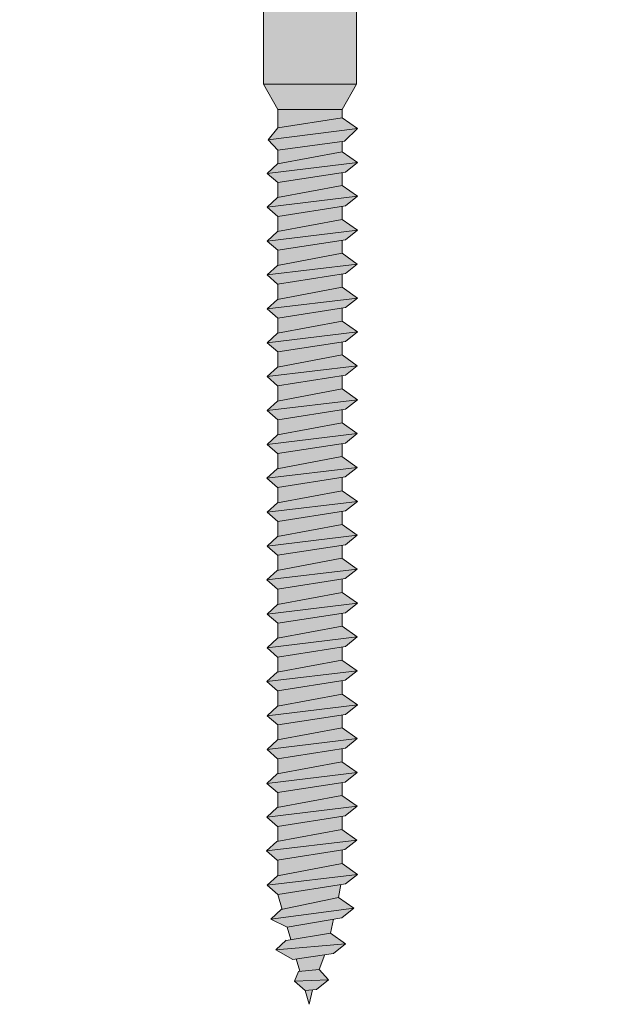
# Model space of a CAD drawing. Units: millimetres. Extents: x -25 to 70302, y -78669 to 12428.
# Drawn here: x 11104 to 11154, y -61214 to -61129 of the extents above; entities that cross this region are included whole.
import ezdxf

# ---------------------------------------------------------------- set-up
doc = ezdxf.new("R2010")
doc.units = ezdxf.units.MM
doc.header["$LTSCALE"] = 0.1
doc.layers.add('Conn retino', color=8, linetype='Continuous')
doc.layers.add('Connettori', color=7, linetype='Continuous', lineweight=5)
doc.layers.add('Testo', color=7, linetype='Continuous', lineweight=5)

# ---------------------------------------------------------------- blocks, each defined once
blk = doc.blocks.new('CTL BASE 12-175 lato')
at = {"layer": 'Conn retino'}
h = blk.add_hatch(color=256, dxfattribs=at)
h.paths.add_polyline_path([(-4, -21.732), (4, -21.732), (4, 0), (-4, 0)])
h.paths.add_polyline_path([(13, 0, -0.201165), (14.677, -0.676), (16.212, -2.325), (17.244, -4.15), (18.106, -5.455), (20, -8.439), (17.916, -2.494), (16.44, 1.75, 0.223636), (13.341, 3.611, 0.053802), (11.46, 4), (-11.46, 4, 0.053802), (-13.341, 3.611, 0.223636), (-16.44, 1.75), (-17.916, -2.494), (-20, -8.439), (-18.106, -5.455), (-17.244, -4.15), (-16.212, -2.325), (-14.677, -0.676, -0.201165), (-13, 0)])
h.paths.add_polyline_path([(-16.44, 1.75, -0.223636), (-13.341, 3.611, -0.053802), (-11.46, 4), (-17.238, 4), (-25, 3.5), (-25, 0), (-25, -0.407), (-23.78, -3.254), (-22.47, -6.169), (-20, -8.439), (-17.916, -2.494)])
h.paths.add_polyline_path([(-25, 4), (-25, 3.5), (-17.238, 4)], flags=17)
h.paths.add_polyline_path([(17.238, 4), (25, 3.5), (25, 4)], flags=17)
h.paths.add_polyline_path([(25, -0.407), (25, 0), (25, 3.5), (17.238, 4), (11.46, 4, -0.053802), (13.341, 3.611, -0.223636), (16.44, 1.75), (17.916, -2.494), (20, -8.439), (22.47, -6.169), (23.78, -3.254)])
h.paths.add_polyline_path([(8, 4), (10, 4), (8, 6)])
h.paths.add_polyline_path([(4, 4), (8, 4), (8, 8.803, 0.348296), (4, 8.803)])
h.paths.add_polyline_path([(4, 4), (4, 8.803, 0.081724), (0.233, 9.5), (-0.233, 9.5, 0.081724), (-4, 8.803), (-4, 4)])
h.paths.add_polyline_path([(-4, 8.803, 0.348296), (-8, 8.803), (-8, 4), (-4, 4)])
h.paths.add_polyline_path([(-8, 4), (-8, 6), (-10, 4)])
h.paths.add_polyline_path([(-6, 9.5, -0.169164), (-4, 8.803, -0.081724), (-0.233, 9.5)])
h.paths.add_polyline_path([(4, 8.803, -0.169164), (6, 9.5), (0.233, 9.5, -0.081724)])
h = blk.add_hatch(color=256, dxfattribs=at)
h.paths.add_polyline_path([(0.227, -99.757), (-0.407, -99.82), (-0.066, -101.011)])
h.paths.add_polyline_path([(1.589, -98.901), (-1.336, -99.03), (-0.422, -99.822), (0.56, -99.723)])
h.paths.add_polyline_path([(0.803, -98.024), (-0.986, -98.176), (-1.336, -99.03), (1.589, -98.901)])
h.paths.add_polyline_path([(1.261, -96.739), (-1.184, -97.104), (-0.88, -98.167), (0.803, -98.024)])
h.paths.add_polyline_path([(2.037, -96.622), (3.066, -95.8), (-2.952, -96.327), (-1.481, -97.149)])
h.paths.add_polyline_path([(1.752, -94.874), (-2.063, -95.505), (-2.952, -96.327), (3.066, -95.8)])
h.paths.add_polyline_path([(2.034, -93.681), (-1.964, -94.377), (-1.66, -95.438), (1.752, -94.874)])
h.paths.add_polyline_path([(2.748, -93.557), (3.777, -92.735), (-3.38, -93.672), (-1.964, -94.377)])
h.paths.add_polyline_path([(2.462, -91.809), (-2.49, -92.849), (-3.38, -93.672), (3.777, -92.735)])
h.paths.add_polyline_path([(2.462, -91.809), (2.657, -90.699), (-2.774, -91.543), (-2.406, -92.832)])
h.paths.add_polyline_path([(3.057, -90.637), (4.086, -89.814), (-3.689, -90.751), (-2.774, -91.543)])
h.paths.add_polyline_path([(4.086, -89.814), (2.772, -88.888), (-2.8, -89.929), (-3.689, -90.751)])
h.paths.add_polyline_path([(2.763, -87.724), (-2.763, -88.583), (-2.763, -89.922), (2.763, -88.89)])
h.paths.add_polyline_path([(3.013, -87.685), (4.042, -86.863), (-3.733, -87.799), (-2.818, -88.591)])
h.paths.add_polyline_path([(4.042, -86.863), (2.728, -85.937), (-2.843, -86.977), (-3.733, -87.799)])
h.paths.add_polyline_path([(2.728, -85.937), (2.763, -85.962), (2.763, -84.813), (-2.763, -85.672), (-2.763, -86.962)])
h.paths.add_polyline_path([(3.024, -84.772), (4.053, -83.95), (-3.722, -84.886), (-2.807, -85.679)])
h.paths.add_polyline_path([(4.053, -83.95), (2.739, -83.024), (-2.832, -84.064), (-3.722, -84.886)])
h.paths.add_polyline_path([(2.739, -83.024), (2.763, -83.041), (2.763, -81.901), (-2.763, -82.761), (-2.763, -84.051)])
h.paths.add_polyline_path([(3.035, -81.859), (4.064, -81.037), (-3.711, -81.974), (-2.796, -82.766)])
h.paths.add_polyline_path([(4.064, -81.037), (2.75, -80.111), (-2.822, -81.151), (-3.711, -81.974)])
h.paths.add_polyline_path([(2.75, -80.111), (2.763, -80.121), (2.763, -78.99), (-2.763, -79.849), (-2.763, -81.141)])
h.paths.add_polyline_path([(3.046, -78.946), (4.075, -78.124), (-3.7, -79.061), (-2.785, -79.853)])
h.paths.add_polyline_path([(4.075, -78.124), (2.761, -77.198), (-2.811, -78.238), (-3.7, -79.061)])
h.paths.add_polyline_path([(2.763, -77.197), (2.763, -76.079), (-2.763, -76.938), (-2.763, -78.23)])
h.paths.add_polyline_path([(3.057, -76.033), (4.086, -75.211), (-3.689, -76.148), (-2.774, -76.94)])
h.paths.add_polyline_path([(4.086, -75.211), (2.772, -74.285), (-2.8, -75.325), (-3.689, -76.148)])
h.paths.add_polyline_path([(2.763, -74.286), (2.763, -73.14), (-2.763, -73.999), (-2.763, -75.319)])
h.paths.add_polyline_path([(3.035, -73.097), (4.064, -72.275), (-3.711, -73.212), (-2.796, -74.004)])
h.paths.add_polyline_path([(4.064, -72.275), (2.75, -71.349), (-2.822, -72.389), (-3.711, -73.212)])
h.paths.add_polyline_path([(2.763, -70.228), (-2.763, -71.087), (-2.763, -72.379), (2.763, -71.346)])
h.paths.add_polyline_path([(3.046, -70.184), (4.075, -69.362), (-3.7, -70.299), (-2.785, -71.091)])
h.paths.add_polyline_path([(4.075, -69.362), (2.761, -68.436), (-2.811, -69.476), (-3.7, -70.299)])
h.paths.add_polyline_path([(2.763, -68.435), (2.763, -67.317), (-2.763, -68.176), (-2.763, -69.468)])
h.paths.add_polyline_path([(3.057, -67.271), (4.086, -66.449), (-3.689, -67.386), (-2.774, -68.178)])
h.paths.add_polyline_path([(4.086, -66.449), (2.772, -65.523), (-2.8, -66.564), (-3.689, -67.386)])
h.paths.add_polyline_path([(2.763, -65.525), (2.763, -64.378), (-2.763, -65.237), (-2.763, -66.557)])
h.paths.add_polyline_path([(3.035, -64.335), (4.064, -63.513), (-3.711, -64.45), (-2.796, -65.242)])
h.paths.add_polyline_path([(4.064, -63.513), (2.75, -62.587), (-2.822, -63.627), (-3.711, -64.45)])
h.paths.add_polyline_path([(2.75, -62.587), (2.763, -62.597), (2.763, -61.466), (-2.763, -62.325), (-2.763, -63.617)])
h.paths.add_polyline_path([(3.046, -61.422), (4.075, -60.6), (-3.7, -61.537), (-2.785, -62.329)])
h.paths.add_polyline_path([(4.075, -60.6), (2.761, -59.674), (-2.811, -60.715), (-3.7, -61.537)])
h.paths.add_polyline_path([(2.763, -59.673), (2.763, -58.555), (-2.763, -59.414), (-2.763, -60.706)])
h.paths.add_polyline_path([(3.057, -58.509), (4.086, -57.687), (-3.689, -58.624), (-2.774, -59.416)])
h.paths.add_polyline_path([(4.086, -57.687), (2.772, -56.761), (-2.8, -57.802), (-3.689, -58.624)])
h.paths.add_polyline_path([(2.763, -56.763), (2.763, -55.616), (-2.763, -56.475), (-2.763, -57.795)])
h.paths.add_polyline_path([(3.035, -55.573), (4.064, -54.751), (-3.711, -55.688), (-2.796, -56.48)])
h.paths.add_polyline_path([(4.064, -54.751), (2.75, -53.825), (-2.822, -54.866), (-3.711, -55.688)])
h.paths.add_polyline_path([(2.763, -53.822), (2.763, -52.704), (-2.763, -53.563), (-2.763, -54.855)])
h.paths.add_polyline_path([(3.046, -52.66), (4.075, -51.838), (-3.7, -52.775), (-2.785, -53.567)])
h.paths.add_polyline_path([(4.075, -51.838), (2.761, -50.912), (-2.811, -51.953), (-3.7, -52.775)])
h.paths.add_polyline_path([(2.763, -50.912), (2.763, -49.793), (-2.763, -50.652), (-2.763, -51.944)])
h.paths.add_polyline_path([(3.057, -49.748), (4.086, -48.925), (-3.689, -49.862), (-2.774, -50.654)])
h.paths.add_polyline_path([(4.086, -48.925), (2.772, -47.999), (-2.8, -49.04), (-3.689, -49.862)])
h.paths.add_polyline_path([(2.763, -48.001), (2.763, -46.863), (-2.763, -47.722), (-2.763, -49.033)])
h.paths.add_polyline_path([(3.046, -46.819), (4.075, -45.997), (-3.7, -46.933), (-2.785, -47.726)])
h.paths.add_polyline_path([(4.075, -45.997), (2.761, -45.071), (-2.811, -46.111), (-3.7, -46.933)])
h.paths.add_polyline_path([(2.763, -45.07), (2.763, -43.952), (-2.763, -44.811), (-2.763, -46.102)])
h.paths.add_polyline_path([(4.086, -43.084), (-3.689, -44.02), (-2.774, -44.813), (3.057, -43.906)])
h.paths.add_polyline_path([(4.086, -43.084), (2.772, -42.158), (-2.8, -43.198), (-3.689, -44.02)])
h.paths.add_polyline_path([(2.763, -42.159), (2.763, -41.031), (-2.763, -41.89), (-2.763, -43.192)])
h.paths.add_polyline_path([(3.057, -40.986), (4.086, -40.163), (-3.689, -41.1), (-2.774, -41.892)])
h.paths.add_polyline_path([(4.086, -40.163), (2.772, -39.237), (-2.8, -40.278), (-3.689, -41.1)])
h.paths.add_polyline_path([(2.763, -39.239), (2.763, -38.101), (-2.763, -38.96), (-2.763, -40.271)])
h.paths.add_polyline_path([(3.046, -38.057), (4.075, -37.235), (-3.7, -38.171), (-2.785, -38.964)])
h.paths.add_polyline_path([(4.075, -37.235), (2.761, -36.309), (-2.811, -37.349), (-3.7, -38.171)])
h.paths.add_polyline_path([(2.763, -36.308), (2.763, -35.19), (-2.763, -36.049), (-2.763, -37.341)])
h.paths.add_polyline_path([(3.057, -35.144), (4.086, -34.322), (-3.689, -35.259), (-2.774, -36.051)])
h.paths.add_polyline_path([(4.086, -34.322), (2.772, -33.396), (-2.8, -34.436), (-3.689, -35.259)])
h.paths.add_polyline_path([(2.763, -33.397), (2.763, -32.269), (-2.763, -33.128), (-2.763, -34.43)])
h.paths.add_polyline_path([(3.057, -32.224), (4.086, -31.401), (-3.689, -32.338), (-2.774, -33.13)])
h.paths.add_polyline_path([(4.086, -31.401), (2.772, -30.475), (-2.8, -31.516), (-3.689, -32.338)])
h.paths.add_polyline_path([(2.763, -30.477), (2.763, -29.358), (-2.763, -30.217), (-2.763, -31.509)])
h.paths.add_polyline_path([(3.068, -29.311), (4.097, -28.488), (-3.678, -29.425), (-2.763, -30.217)])
h.paths.add_polyline_path([(4.097, -28.488), (2.783, -27.562), (-2.789, -28.603), (-3.678, -29.425)])
h.paths.add_polyline_path([(2.763, -27.566), (2.763, -26.689), (-2.763, -27.437), (-2.763, -28.598)])
h.paths.add_polyline_path([(2.976, -26.66), (4.084, -25.554), (-3.61, -26.523), (-2.763, -27.437)])
h.paths.add_polyline_path([(4.084, -25.554), (2.763, -24.628), (-2.756, -25.489), (-3.61, -26.523)])
h.paths.add_polyline_path([(2.763, -24.628), (2.763, -23.913), (-2.763, -23.913), (-2.763, -25.49)])
h.paths.add_polyline_path([(4, -21.732), (-4, -21.732), (-2.763, -23.913), (2.763, -23.913)])
at = {"layer": 'Connettori'}
for p, q in [((-4, -21.732), (-4, 0)), ((4, -21.732), (4, 0)), ((-4, -21.732), (-4, -0.147)), ((-4, -21.732), (-2.763, -23.913)), ((4, -21.732), (-4, -21.732)), ((4, -21.732), (2.763, -23.913)), ((-2.763, -23.913), (-2.763, -25.498)), ((2.763, -23.913), (-2.763, -23.913)), ((2.763, -23.913), (2.763, -24.628)), ((2.763, -24.628), (-2.756, -25.489)), ((2.763, -24.628), (4.084, -25.554)), ((-3.61, -26.523), (-2.756, -25.489)), ((-3.61, -26.523), (4.084, -25.554)), ((4.084, -25.554), (2.976, -26.66)), ((-2.763, -27.437), (-3.61, -26.523)), ((2.976, -26.66), (-2.763, -27.437)), ((2.763, -26.689), (2.763, -27.566)), ((-2.786, -28.602), (2.783, -27.562)), ((-2.763, -27.437), (-2.763, -28.598)), ((2.783, -27.562), (4.097, -28.488)), ((-3.678, -29.425), (4.097, -28.488)), ((-3.678, -29.425), (-2.763, -28.58)), ((4.097, -28.488), (3.068, -29.311)), ((-2.763, -30.217), (-3.678, -29.425)), ((3.068, -29.311), (-2.763, -30.217)), ((2.763, -29.358), (2.763, -30.477)), ((-2.8, -31.516), (2.772, -30.475)), ((-2.763, -30.217), (-2.763, -31.509)), ((2.772, -30.475), (4.086, -31.401)), ((-3.689, -32.338), (4.086, -31.401)), ((-3.689, -32.338), (-2.8, -31.516)), ((3.057, -32.224), (-2.774, -33.13)), ((4.086, -31.401), (3.057, -32.224)), ((-2.774, -33.13), (-3.689, -32.338)), ((2.763, -32.269), (2.763, -33.397)), ((-2.8, -34.436), (2.772, -33.396)), ((-2.763, -33.128), (-2.763, -34.43)), ((2.772, -33.396), (4.086, -34.322)), ((-3.689, -35.259), (4.086, -34.322)), ((-3.689, -35.259), (-2.8, -34.436)), ((4.086, -34.322), (3.057, -35.144)), ((-2.774, -36.051), (-3.689, -35.259)), ((3.057, -35.144), (-2.774, -36.051)), ((2.763, -35.19), (2.763, -36.311)), ((-2.811, -37.349), (2.761, -36.309)), ((-2.763, -36.049), (-2.763, -37.341)), ((2.761, -36.309), (4.075, -37.235)), ((-3.7, -38.171), (4.075, -37.235)), ((4.075, -37.235), (3.046, -38.057)), ((-3.7, -38.171), (-2.811, -37.349)), ((3.046, -38.057), (-2.785, -38.964)), ((2.763, -38.101), (2.763, -39.239)), ((-2.785, -38.964), (-3.7, -38.171)), ((-2.763, -38.96), (-2.763, -40.271)), ((-2.8, -40.278), (2.772, -39.237)), ((2.772, -39.237), (4.086, -40.163)), ((-3.689, -41.1), (4.086, -40.163)), ((-3.689, -41.1), (-2.8, -40.278)), ((4.086, -40.163), (3.057, -40.986)), ((-2.774, -41.892), (-3.689, -41.1)), ((3.057, -40.986), (-2.774, -41.892)), ((2.763, -41.031), (2.763, -42.159)), ((-2.8, -43.198), (2.772, -42.158)), ((-2.763, -41.89), (-2.763, -43.192)), ((2.772, -42.158), (4.086, -43.084)), ((-3.689, -44.02), (4.086, -43.084)), ((-3.689, -44.02), (-2.8, -43.198)), ((4.086, -43.084), (3.057, -43.906)), ((-2.774, -44.813), (-3.689, -44.02)), ((3.057, -43.906), (-2.774, -44.813)), ((2.763, -43.952), (2.763, -45.073)), ((-2.763, -44.811), (-2.763, -46.102)), ((-2.811, -46.111), (2.761, -45.071)), ((2.761, -45.071), (4.075, -45.997)), ((-3.7, -46.933), (4.075, -45.997)), ((-3.7, -46.933), (-2.811, -46.111)), ((4.075, -45.997), (3.046, -46.819)), ((-2.785, -47.726), (-3.7, -46.933)), ((3.046, -46.819), (-2.785, -47.726)), ((2.763, -46.863), (2.763, -48.001)), ((-2.8, -49.04), (2.772, -47.999)), ((-2.763, -47.722), (-2.763, -49.033)), ((2.772, -47.999), (4.086, -48.925)), ((-3.689, -49.862), (4.086, -48.925)), ((-3.689, -49.862), (-2.8, -49.04)), ((4.086, -48.925), (3.057, -49.748)), ((-2.774, -50.654), (-3.689, -49.862)), ((3.057, -49.748), (-2.774, -50.654)), ((2.763, -49.793), (2.763, -50.914)), ((-2.763, -50.652), (-2.763, -51.944)), ((-2.811, -51.953), (2.761, -50.912)), ((2.761, -50.912), (4.075, -51.838)), ((-3.7, -52.775), (4.075, -51.838)), ((-3.7, -52.775), (-2.811, -51.953)), ((4.075, -51.838), (3.046, -52.66)), ((-2.785, -53.567), (-3.7, -52.775)), ((3.046, -52.66), (-2.785, -53.567)), ((2.763, -52.704), (2.763, -53.835)), ((-2.822, -54.866), (2.75, -53.825)), ((-2.763, -53.563), (-2.763, -54.855)), ((2.75, -53.825), (4.064, -54.751)), ((-3.711, -55.688), (4.064, -54.751)), ((-3.711, -55.688), (-2.822, -54.866)), ((4.064, -54.751), (3.035, -55.573)), ((-2.796, -56.48), (-3.711, -55.688)), ((3.035, -55.573), (-2.796, -56.48)), ((2.763, -55.616), (2.763, -56.763)), ((-2.8, -57.802), (2.772, -56.761)), ((-2.763, -56.475), (-2.763, -57.795)), ((2.772, -56.761), (4.086, -57.687)), ((-3.689, -58.624), (4.086, -57.687)), ((-3.689, -58.624), (-2.8, -57.802)), ((3.057, -58.509), (-2.774, -59.416)), ((4.086, -57.687), (3.057, -58.509)), ((-2.774, -59.416), (-3.689, -58.624)), ((2.763, -58.555), (2.763, -59.676)), ((-2.811, -60.715), (2.761, -59.674)), ((-2.763, -59.414), (-2.763, -60.706)), ((2.761, -59.674), (4.075, -60.6)), ((-3.7, -61.537), (4.075, -60.6)), ((-3.7, -61.537), (-2.811, -60.715)), ((4.075, -60.6), (3.046, -61.422)), ((-2.785, -62.329), (-3.7, -61.537)), ((3.046, -61.422), (-2.785, -62.329)), ((2.763, -61.466), (2.763, -62.597)), ((-2.822, -63.627), (2.75, -62.587)), ((-2.763, -62.325), (-2.763, -63.617)), ((2.75, -62.587), (4.064, -63.513)), ((-3.711, -64.45), (4.064, -63.513)), ((4.064, -63.513), (3.035, -64.335)), ((-3.711, -64.45), (-2.822, -63.627)), ((-2.796, -65.242), (-3.711, -64.45)), ((3.035, -64.335), (-2.796, -65.242)), ((2.763, -64.378), (2.763, -65.525)), ((-2.763, -65.237), (-2.763, -66.557)), ((-2.797, -66.563), (2.772, -65.523)), ((2.772, -65.523), (4.086, -66.449)), ((-3.689, -67.386), (4.086, -66.449)), ((-3.689, -67.386), (-2.774, -66.54)), ((4.086, -66.449), (3.057, -67.271)), ((-2.774, -68.178), (-3.689, -67.386)), ((3.057, -67.271), (-2.774, -68.178)), ((2.763, -67.317), (2.763, -68.438)), ((-2.811, -69.476), (2.761, -68.436)), ((-2.763, -68.176), (-2.763, -69.468)), ((2.761, -68.436), (4.075, -69.362)), ((-3.7, -70.299), (4.075, -69.362)), ((-3.7, -70.299), (-2.811, -69.476)), ((4.075, -69.362), (3.046, -70.184)), ((-2.785, -71.091), (-3.7, -70.299)), ((3.046, -70.184), (-2.785, -71.091)), ((2.763, -70.228), (2.763, -71.359)), ((-2.763, -71.087), (-2.763, -72.379)), ((-2.822, -72.389), (2.75, -71.349)), ((2.75, -71.349), (4.064, -72.275)), ((-3.711, -73.212), (4.064, -72.275)), ((-3.711, -73.212), (-2.822, -72.389)), ((4.064, -72.275), (3.035, -73.097)), ((-2.796, -74.004), (-3.711, -73.212)), ((3.035, -73.097), (-2.796, -74.004)), ((2.763, -73.14), (2.763, -74.286)), ((-2.8, -75.325), (2.772, -74.285)), ((-2.763, -73.999), (-2.763, -75.319)), ((2.772, -74.285), (4.086, -75.211)), ((-3.689, -76.148), (4.086, -75.211)), ((-3.689, -76.148), (-2.8, -75.325)), ((4.086, -75.211), (3.057, -76.033)), ((-2.774, -76.94), (-3.689, -76.148)), ((3.057, -76.033), (-2.774, -76.94)), ((2.763, -76.079), (2.763, -77.2)), ((-2.763, -76.938), (-2.763, -78.23)), ((-2.811, -78.238), (2.761, -77.198)), ((2.761, -77.198), (4.075, -78.124)), ((-3.7, -79.061), (4.075, -78.124)), ((-3.7, -79.061), (-2.811, -78.238)), ((4.075, -78.124), (3.046, -78.946)), ((-2.785, -79.853), (-3.7, -79.061)), ((3.046, -78.946), (-2.785, -79.853)), ((2.763, -78.99), (2.763, -80.121)), ((-2.822, -81.151), (2.75, -80.111)), ((-2.763, -79.849), (-2.763, -81.141)), ((2.75, -80.111), (4.064, -81.037)), ((-3.711, -81.974), (4.064, -81.037)), ((-3.711, -81.974), (-2.822, -81.151)), ((4.064, -81.037), (3.035, -81.859)), ((-2.796, -82.766), (-3.711, -81.974)), ((3.035, -81.859), (-2.796, -82.766)), ((2.763, -81.901), (2.763, -83.041)), ((-2.832, -84.064), (2.739, -83.024)), ((-2.763, -82.761), (-2.763, -84.051)), ((2.739, -83.024), (4.053, -83.95)), ((-3.722, -84.886), (4.053, -83.95)), ((4.053, -83.95), (3.024, -84.772)), ((-3.722, -84.886), (-2.832, -84.064)), ((3.024, -84.772), (-2.807, -85.679)), ((2.763, -84.813), (2.763, -85.962)), ((-2.807, -85.679), (-3.722, -84.886)), ((-2.763, -85.672), (-2.763, -86.962)), ((-2.843, -86.977), (2.728, -85.937)), ((2.728, -85.937), (4.042, -86.863)), ((-3.733, -87.799), (4.042, -86.863)), ((-3.733, -87.799), (-2.843, -86.977)), ((4.042, -86.863), (3.013, -87.685)), ((-2.818, -88.591), (-3.733, -87.799)), ((3.013, -87.685), (-2.818, -88.591)), ((2.763, -87.724), (2.763, -88.89)), ((-2.8, -89.929), (2.772, -88.888)), ((-2.763, -88.583), (-2.763, -89.922)), ((2.772, -88.888), (4.086, -89.814)), ((-3.689, -90.751), (4.086, -89.814)), ((4.086, -89.814), (3.057, -90.637)), ((-3.689, -90.751), (-2.8, -89.929)), ((-2.774, -91.543), (-3.689, -90.751)), ((3.057, -90.637), (-2.774, -91.543)), ((2.462, -91.809), (2.657, -90.699)), ((-2.774, -91.543), (-2.406, -92.832)), ((-2.488, -92.849), (2.462, -91.809)), ((2.462, -91.809), (3.777, -92.735)), ((-3.38, -93.672), (3.777, -92.735)), ((-3.38, -93.672), (-2.465, -92.826)), ((3.777, -92.735), (2.748, -93.557)), ((-1.964, -94.377), (-3.38, -93.672)), ((2.748, -93.557), (-1.964, -94.377)), ((1.752, -94.874), (2.034, -93.681)), ((-2.061, -95.504), (1.752, -94.874)), ((-1.964, -94.377), (-1.66, -95.438)), ((1.752, -94.874), (3.066, -95.8)), ((-2.952, -96.327), (-2.038, -95.481)), ((-2.952, -96.327), (3.066, -95.8)), ((3.066, -95.8), (2.037, -96.622)), ((-1.481, -97.149), (-2.952, -96.327)), ((2.037, -96.622), (-1.481, -97.149)), ((-1.184, -97.104), (-0.88, -98.167)), ((0.803, -98.024), (1.269, -96.716)), ((-1.336, -99.03), (-0.986, -98.176)), ((-0.986, -98.176), (0.803, -98.024)), ((0.803, -98.024), (1.589, -98.901)), ((-1.336, -99.03), (1.589, -98.901)), ((-0.422, -99.822), (-1.336, -99.03)), ((1.589, -98.901), (0.56, -99.723)), ((0.56, -99.723), (-0.422, -99.822)), ((-0.407, -99.82), (-0.066, -101.011)), ((-0.066, -101.011), (0.227, -99.757))]:
    blk.add_line(p, q, dxfattribs=at)

msp = doc.modelspace()

# ---------------------------------------------------------------- block references
at = {"layer": 'Testo'}
msp.add_blockref('CTL BASE 12-175 lato', (11128.87, -61112.606), dxfattribs=at)

doc.saveas('drawing.dxf')
